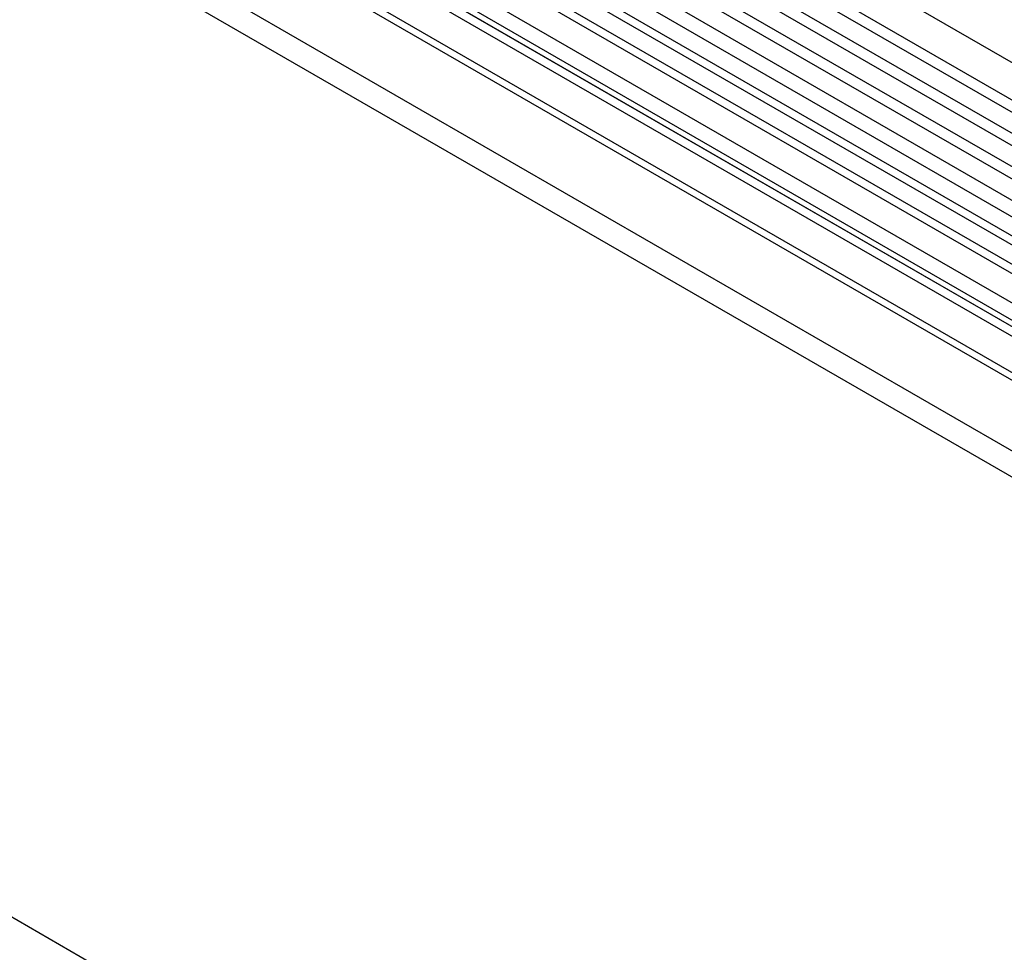
# Model space of a CAD drawing. Units: millimetres. Extents: x 75 to 2100, y 0 to 1460.
# Drawn here: x 737 to 867, y 421 to 544 of the extents above; entities that cross this region are included whole.
import ezdxf

# ---------------------------------------------------------------- set-up
doc = ezdxf.new("R2010")
doc.units = ezdxf.units.MM
doc.header["$LTSCALE"] = 5
doc.layers.get('0').update_dxf_attribs({"color": 1})
doc.layers.add('2003841', color=7, linetype='Continuous')

# ---------------------------------------------------------------- blocks, each defined once
blk = doc.blocks.new('1032366-M_004_ISO_view')
for p, q in [((-0.79, 251.91), (-706.49, 659.3)), ((-708.61, 655.62), (-2.92, 248.23)), ((-2.87, 246.58), (-708.56, 653.96)), ((-2.87, 243.81), (-708.56, 651.19)), ((-2.87, 242.18), (-708.56, 649.57)), ((-2.87, 239.41), (-708.56, 646.8)), ((-2.87, 237.79), (-708.56, 645.18)), ((-708.55, 642.4), (-2.86, 235.01)), ((-4.3, 233.65), (-709.59, 640.81)), ((-33.59, 230.07), (-697.37, 613.27)), ((-719.13, 612.09), (-12.02, 203.88)), ((-33.59, 229.04), (-697.56, 612.34)), ((-33.74, 219.85), (-697.41, 602.98)), ((-33.74, 219.85), (-697.41, 602.98)), ((-163.96, 157.72), (-869.65, 565.1)), ((-161.77, 320.83), (-505.64, 519.34)), ((-160.61, 321.37), (-504.47, 519.88)), ((-165, 318.96), (-508.87, 517.47)), ((-163.84, 319.5), (-507.7, 518.01)), ((-167.37, 316.46), (-511.24, 514.97)), ((-167.37, 314.19), (-511.24, 512.7)), ((-166.85, 313.05), (-510.72, 511.55)), ((-165.84, 312.46), (-509.71, 510.97)), ((-165.68, 311.08), (-509.54, 509.59))]:
    blk.add_line(p, q)

msp = doc.modelspace()

# ---------------------------------------------------------------- block references
at = {"layer": '2003841'}
msp.add_blockref('1032366-M_004_ISO_view', (1052.742, 179.91), dxfattribs=at)

doc.saveas('drawing.dxf')
